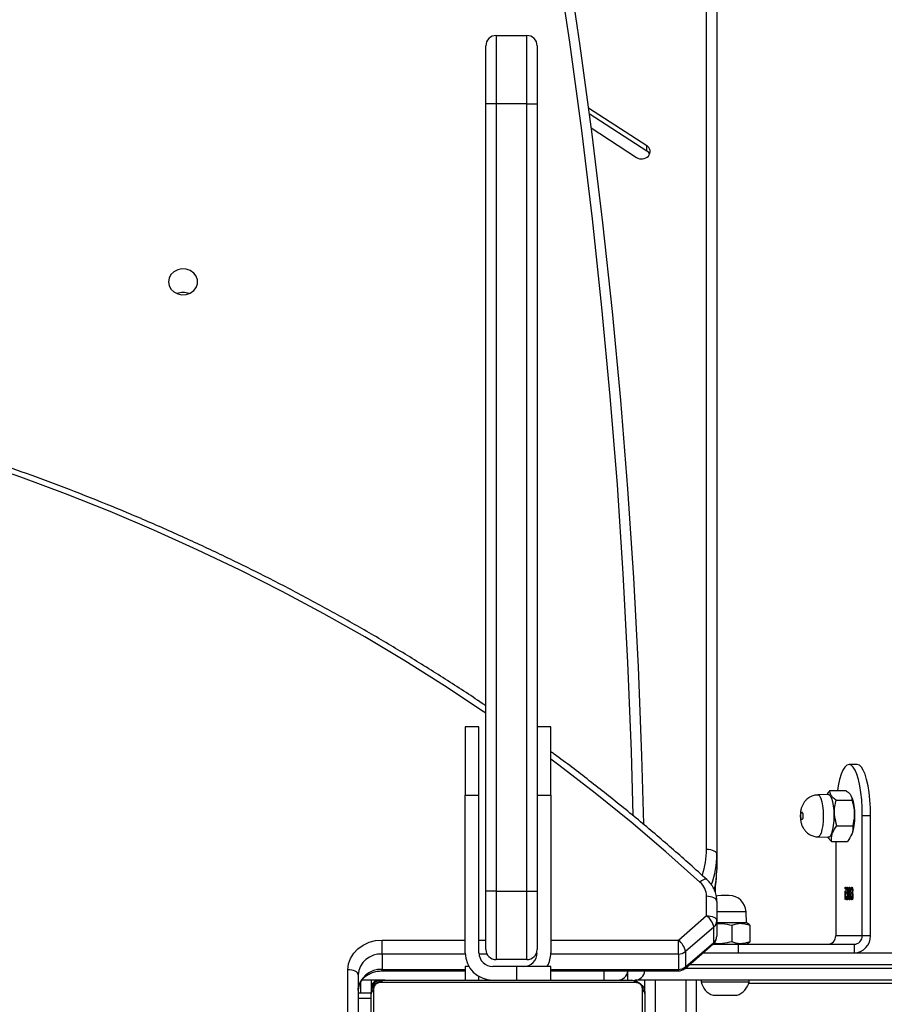
# Model space of a CAD drawing. Units: millimetres. Extents: x -5477 to 382212, y -3372 to 11793.
# Drawn here: x 1780 to 2032, y 8484 to 8771 of the extents above; entities that cross this region are included whole.
import ezdxf

# ---------------------------------------------------------------- set-up
doc = ezdxf.new("R2010")
doc.units = ezdxf.units.MM
doc.layers.add('Toestel 2D', color=7, linetype='Continuous', lineweight=20)

# ---------------------------------------------------------------- blocks, each defined once
blk = doc.blocks.new('1740_ok')
at = {"color": 7, "linetype": 'Continuous', "lineweight": 25}
for p, q in [((22544.85, 14491.63), (22544.85, 14563.63)), ((22545.54, 14564.88), (22545.54, 14490.39)), ((22624.16, 14490.39), (22624.16, 14564.88)), ((22624.85, 14563.63), (22624.85, 14491.63)), ((22628.65, 14486.07), (22628.65, 14564.81)), ((22631.65, 14563.31), (22631.65, 14484.57)), ((22529.85, 14487.63), (22529.85, 14509.81)), ((22520.98, 14492.03), (22517.94, 14492.03)), ((22524.94, 14492.03), (22520.98, 14492.03)), ((22544.85, 14491.63), (22544.85, 14487.63)), ((22624.85, 14491.41), (22628.65, 14491.41)), ((22624.85, 14487.63), (22624.85, 14491.41)), ((22342.84, 14487.63), (22547.85, 14487.63)), ((22462.74, 14488.63), (22514.57, 14488.63)), ((22514.44, 14488.13), (22514.44, 14487.63)), ((22520.53, 14488.13), (22514.44, 14488.13)), ((22528.44, 14488.13), (22520.53, 14488.13)), ((22528.44, 14487.63), (22528.44, 14488.13)), ((22547.6, 14488.32), (22622.09, 14488.32)), ((22620.85, 14487.63), (22548.85, 14487.63)), ((22572.35, 14487.63), (22572.35, 14483.63)), ((22582.35, 14483.63), (22582.35, 14487.63)), ((22597.35, 14483.63), (22597.35, 14487.63)), ((22620.85, 14487.63), (22627.6, 14487.63)), ((22572.35, 14484.91), (22535.09, 14484.91)), ((22535.09, 14480.01), (22535.09, 14484.51)), ((22621.65, 14484.91), (22597.35, 14484.91)), ((22621.65, 14480.01), (22621.65, 14484.51)), ((22532.97, 14483.75), (22524.72, 14476.61)), ((22533.12, 14484.18), (22524.88, 14477.04)), ((22532.97, 14479.25), (22532.97, 14483.75)), ((22572.35, 14483.63), (22582.35, 14483.63)), ((22579.35, 14481.63), (22579.35, 14461.63)), ((22579.35, 14481.63), (22588.35, 14481.63)), ((22582.35, 14483.63), (22589.35, 14483.63)), ((22588.35, 14461.63), (22588.35, 14481.63)), ((22596.27, 14483.63), (22597.35, 14483.63)), ((22527.88, 14479.63), (22342.84, 14479.63)), ((22483.75, 14477.13), (22483.75, 14479.63)), ((22517.56, 14479.63), (22517.56, 14477.13)), ((22524.72, 14472.11), (22532.97, 14479.25)), ((22535.09, 14480.01), (22535.09, 14475.91)), ((22572.35, 14433.63), (22572.35, 14479.63)), ((22576.35, 14461.63), (22576.35, 14478.63)), ((22591.35, 14478.63), (22591.35, 14461.63)), ((22593.35, 14479.63), (22593.35, 14433.63)), ((22597.35, 14479.63), (22597.35, 14433.63)), ((22621.65, 14480.01), (22621.65, 14475.91)), ((22517.56, 14477.13), (22483.75, 14477.13)), ((22514.71, 14476.74), (22514.19, 14476.41)), ((22514.19, 14471.61), (22514.19, 14476.41)), ((22515.19, 14477.13), (22514.66, 14476.83)), ((22524.99, 14477.13), (22517.56, 14477.13)), ((22519.5, 14471.61), (22519.5, 14476.41)), ((22524.72, 14476.61), (22524.72, 14472.11)), ((22535.09, 14475.91), (22526.85, 14468.77)), ((22481.33, 14474.63), (22478.92, 14474.63)), ((22478.92, 14474.63), (22478.92, 14439.63)), ((22489.1, 14474.63), (22481.33, 14474.63)), ((22481.33, 14474.63), (22481.33, 14439.63)), ((22489.1, 14447.08), (22489.1, 14474.63)), ((22523.85, 14470.27), (22523.85, 14474.77)), ((22514.71, 14471.16), (22515.19, 14470.88)), ((22515.19, 14470.88), (22515.3, 14467.71)), ((22515.19, 14470.88), (22523.85, 14470.88)), ((22523.85, 14464.64), (22523.85, 14470.27)), ((22526.85, 14468.77), (22526.85, 14463.14)), ((22484.09, 14463.06), (22484.17, 14463.06)), ((22484.13, 14461.39), (22484.21, 14461.39)), ((22484.3, 14463.8), (22484.4, 14463.8)), ((22484.35, 14462.32), (22484.35, 14461.96)), ((22484.35, 14462.32), (22484.44, 14462.32)), ((22484.35, 14461.96), (22484.44, 14461.96)), ((22484.44, 14462.32), (22484.44, 14461.96)), ((22484.58, 14461.38), (22484.67, 14461.38)), ((22484.7, 14463.13), (22484.62, 14463.13)), ((22484.77, 14463.06), (22484.86, 14463.06)), ((22484.83, 14461.38), (22484.91, 14461.38)), ((22484.99, 14463.8), (22485.09, 14463.8)), ((22484.99, 14462.32), (22485.08, 14462.32)), ((22484.99, 14461.96), (22485.09, 14461.96)), ((22485.12, 14462.12), (22485.22, 14462.12)), ((22485.25, 14461.38), (22485.35, 14461.38)), ((22485.32, 14463.08), (22485.4, 14463.08)), ((22485.48, 14463.06), (22485.56, 14463.06)), ((22485.52, 14461.39), (22485.61, 14461.39)), ((22485.69, 14463.8), (22485.79, 14463.8)), ((22485.74, 14462.32), (22485.74, 14461.96)), ((22485.74, 14462.32), (22485.84, 14462.32)), ((22485.74, 14461.96), (22485.84, 14461.96)), ((22485.84, 14462.32), (22485.84, 14461.96)), ((22485.98, 14461.38), (22486.06, 14461.38)), ((22486.09, 14463.13), (22486.01, 14463.13)), ((22486.23, 14461.52), (22486.23, 14464.07)), ((22486.23, 14464.07), (22486.31, 14464.07)), ((22486.31, 14461.52), (22486.23, 14461.52)), ((22486.31, 14464.07), (22486.31, 14461.52)), ((22520.3, 14462.88), (22522.58, 14462.88)), ((22524.4, 14460.79), (22524.4, 14461.72)), ((22576.35, 14231.63), (22576.35, 14461.63)), ((22579.35, 14461.63), (22576.35, 14461.63)), ((22579.35, 14461.63), (22579.35, 14231.63)), ((22588.35, 14461.63), (22579.35, 14461.63)), ((22588.35, 14231.63), (22588.35, 14461.63)), ((22588.35, 14461.63), (22591.35, 14461.63)), ((22591.35, 14461.63), (22591.35, 14231.63)), ((22484.3, 14460.84), (22484.39, 14460.84)), ((22484.99, 14460.84), (22485.09, 14460.84)), ((22485.69, 14460.84), (22485.79, 14460.84)), ((22486.25, 14460.71), (22486.35, 14460.71)), ((22523.85, 14450.87), (22523.85, 14455.37)), ((22523.85, 13734.64), (22523.85, 14450.87)), ((22490.3, 14447.08), (22485.66, 14447.08)), ((22491.55, 14445.87), (22490.3, 14447.08)), ((22526.85, 14449.37), (22526.85, 13733.14)), ((22484.63, 14445.51), (22484.47, 14445.17)), ((22494.34, 14445.77), (22491.27, 14445.88)), ((22488.76, 14442.51), (22484.12, 14442.51)), ((22478.92, 14439.63), (22481.33, 14439.63)), ((22489.01, 14435.07), (22484.38, 14435.07)), ((22484.47, 14434.1), (22484.59, 14433.84)), ((22491.27, 14433.38), (22494.34, 14433.5)), ((22572.35, 14433.63), (22572.35, 14413.63)), ((22576.35, 14433.63), (22572.35, 14433.63)), ((22597.35, 14433.63), (22593.35, 14433.63)), ((22593.35, 14433.63), (22593.35, 14413.63)), ((22597.35, 14413.63), (22597.35, 14433.63)), ((22490.81, 14432.19), (22486.17, 14432.19)), ((22482.8, 14424.63), (22485.22, 14424.63)), ((22572.35, 14413.63), (22576.35, 14413.63)), ((22593.35, 14413.63), (22597.35, 14413.63)), ((22560.6, 14238.62), (22547.35, 14247.25)), ((22544.32, 14245.31), (22544.32, 14243.81)), ((22561.15, 14234.38), (22544.32, 14245.31)), ((22561.37, 14232.74), (22544.32, 14243.81)), ((22579.35, 14231.63), (22576.35, 14231.63)), ((22576.35, 14214.63), (22576.35, 14231.63)), ((22579.35, 14231.63), (22588.35, 14231.63)), ((22579.35, 14231.63), (22579.35, 14211.63)), ((22588.35, 14231.63), (22591.35, 14231.63)), ((22588.35, 14211.63), (22588.35, 14231.63)), ((22591.35, 14231.63), (22591.35, 14214.63)), ((22588.35, 14211.63), (22579.35, 14211.63))]:
    blk.add_line(p, q, dxfattribs=at)
at = {"color": 8, "linetype": 'Continuous', "lineweight": 25}
for p, q in [((22532.85, 14506.81), (22532.85, 14487.63)), ((22541.85, 14487.63), (22541.85, 14498.81)), ((22628.65, 14492.91), (22624.85, 14492.91)), ((22627.85, 14491.41), (22627.85, 14488)), ((22549.85, 14487.63), (22549.85, 14484.91)), ((22556.85, 14484.91), (22556.85, 14487.63)), ((22593.35, 14487.63), (22593.35, 14486.56)), ((22535.09, 14484.91), (22535.09, 14484.51)), ((22572.35, 14484.51), (22535.09, 14484.51)), ((22621.65, 14484.51), (22597.35, 14484.51)), ((22621.65, 14484.91), (22621.65, 14484.51)), ((22533.07, 14484.13), (22342.38, 14484.13)), ((22342.38, 14483.13), (22531.92, 14483.13)), ((22535.09, 14480.01), (22572.35, 14480.01)), ((22576.36, 14480.01), (22576.68, 14480.01)), ((22591.01, 14480.01), (22593.33, 14480.01)), ((22597.34, 14480.01), (22621.65, 14480.01)), ((22572.35, 14475.91), (22535.09, 14475.91)), ((22593.35, 14475.91), (22591.35, 14475.91)), ((22621.65, 14475.91), (22597.35, 14475.91)), ((22515.3, 14467.71), (22523.85, 14467.71)), ((22524.3, 14460.13), (22524.3, 14461.95))]:
    blk.add_line(p, q, dxfattribs=at)
at = {"color": 7, "linetype": 'Continuous', "lineweight": 25, "flags": 128}
for points in [[(22631.65, 14484.57), (22631.46, 14482.88), (22630.89, 14481.26), (22629.96, 14479.76), (22628.72, 14478.45), (22627.21, 14477.37), (22625.48, 14476.57), (22623.6, 14476.08), (22621.65, 14475.91)], [(22628.65, 14486.07), (22628.71, 14485.78), (22628.88, 14485.5), (22629.16, 14485.24), (22629.53, 14485.01), (22629.98, 14484.82), (22630.5, 14484.69), (22631.06, 14484.6), (22631.65, 14484.57)], [(22526.85, 14468.77), (22526.26, 14468.8), (22525.7, 14468.89), (22525.18, 14469.03), (22524.72, 14469.21), (22524.35, 14469.44), (22524.07, 14469.7), (22523.9, 14469.98), (22523.85, 14470.27)], [(22523.85, 14464.64), (22523.9, 14464.35), (22524.07, 14464.07), (22524.35, 14463.81), (22524.72, 14463.58), (22525.18, 14463.39), (22525.7, 14463.25), (22526.26, 14463.17), (22526.85, 14463.14)], [(22522.58, 14462.88), (22523.54, 14462.98), (22524.03, 14463.1)], [(22526.85, 14449.37), (22526.26, 14449.4), (22525.7, 14449.48), (22525.18, 14449.62), (22524.72, 14449.81), (22524.35, 14450.04), (22524.07, 14450.3), (22523.9, 14450.58), (22523.85, 14450.87)], [(22484.47, 14434.1), (22484.31, 14434.46), (22484.02, 14435.44), (22483.79, 14436.67), (22483.65, 14438.08), (22483.6, 14439.57), (22483.64, 14441.07), (22483.78, 14442.48), (22484, 14443.73), (22484.28, 14444.74), (22484.47, 14445.17)], [(22491.27, 14433.38), (22491.08, 14433.42), (22490.7, 14433.77), (22490.35, 14434.46), (22490.05, 14435.44), (22489.83, 14436.67), (22489.69, 14438.08), (22489.64, 14439.57), (22489.68, 14441.07), (22489.81, 14442.48), (22490.03, 14443.73), (22490.32, 14444.74), (22490.67, 14445.46), (22491.04, 14445.83), (22491.27, 14445.88)], [(22571.91, 14163.09), (22567.71, 14188.84), (22563.86, 14214.63), (22560.36, 14240.46), (22557.22, 14266.33), (22554.44, 14292.23), (22552, 14318.16), (22549.92, 14344.11), (22548.2, 14370.08), (22546.83, 14396.07), (22545.82, 14422.08), (22545.29, 14441.97)], [(22478.92, 14439.63), (22478.97, 14437.28), (22479.11, 14434.99), (22479.34, 14432.82), (22479.66, 14430.81), (22480.06, 14429.02), (22480.52, 14427.49), (22481.04, 14426.26), (22481.6, 14425.36), (22482.19, 14424.81), (22482.8, 14424.63)], [(22481.33, 14439.63), (22481.38, 14437.28), (22481.52, 14434.99), (22481.76, 14432.82), (22482.08, 14430.81), (22482.47, 14429.02), (22482.94, 14427.49), (22483.45, 14426.26), (22484.02, 14425.36), (22484.61, 14424.81), (22485.22, 14424.63), (22485.82, 14424.81), (22486.42, 14425.36), (22486.98, 14426.26), (22487.5, 14427.49), (22487.96, 14429.02), (22488.36, 14430.81), (22488.59, 14432.19)], [(22499.02, 14438.5), (22498.91, 14438.53), (22498.8, 14438.73), (22498.73, 14439.06), (22498.69, 14439.49), (22498.7, 14439.93), (22498.75, 14440.33), (22498.83, 14440.62), (22498.94, 14440.77), (22499.06, 14440.74), (22499.16, 14440.54), (22499.24, 14440.21), (22499.27, 14439.78), (22499.27, 14439.34), (22499.22, 14438.94), (22499.13, 14438.65), (22499.02, 14438.5)], [(22684.1, 14283.6), (22683.91, 14284.72), (22683.36, 14285.73), (22682.5, 14286.56), (22681.4, 14287.12), (22680.16, 14287.37), (22678.9, 14287.29), (22677.72, 14286.87), (22676.73, 14286.17), (22676.02, 14285.24), (22675.64, 14284.17), (22675.64, 14283.04), (22676.02, 14281.96), (22676.73, 14281.03), (22677.72, 14280.33), (22678.9, 14279.92), (22680.16, 14279.84), (22681.4, 14280.09), (22682.5, 14280.65), (22683.36, 14281.47), (22683.91, 14282.49), (22684.1, 14283.6)]]:
    blk.add_lwpolyline(points, dxfattribs=at)
at = {"color": 8, "linetype": 'Continuous', "lineweight": 25, "flags": 128}
for points in [[(22532.97, 14483.75), (22533.01, 14484.01), (22533.12, 14484.18)], [(22524.72, 14476.61), (22524.77, 14476.87), (22524.88, 14477.04)], [(22524.52, 14461.29), (22524.04, 14458.54), (22523.85, 14455.37)], [(22526.75, 14458.25), (22526.76, 14458.24), (22526.96, 14458.15), (22527.23, 14458.14), (22527.56, 14458.23), (22527.94, 14458.4), (22528.34, 14458.65), (22528.77, 14458.97)], [(22528.77, 14458.97), (22538.72, 14450.1), (22548.92, 14441.46), (22559.37, 14433.03), (22570.05, 14424.82), (22572.35, 14423.11)], [(22591.35, 14409.62), (22592.09, 14409.11), (22603.44, 14401.61), (22615, 14394.35), (22626.76, 14387.35), (22638.72, 14380.59), (22650.87, 14374.09), (22663.19, 14367.86), (22675.69, 14361.88), (22688.36, 14356.18), (22701.18, 14350.75), (22714.15, 14345.59), (22727.27, 14340.71), (22740.52, 14336.11)], [(22494.34, 14433.5), (22494.14, 14433.53), (22493.77, 14433.87), (22493.43, 14434.55), (22493.14, 14435.52), (22492.92, 14436.73), (22492.78, 14438.11), (22492.73, 14439.57), (22492.77, 14441.04), (22492.91, 14442.43), (22493.12, 14443.66), (22493.4, 14444.65), (22493.74, 14445.35), (22494.11, 14445.72), (22494.34, 14445.77)], [(22548.31, 14439.47), (22548.82, 14420.78), (22549.83, 14394.81), (22551.2, 14368.85), (22552.92, 14342.91), (22554.99, 14316.99), (22557.42, 14291.1), (22560.21, 14265.23), (22563.34, 14239.39), (22566.84, 14213.59), (22570.68, 14187.83), (22574.87, 14162.12)]]:
    blk.add_lwpolyline(points, dxfattribs=at)
at = {"color": 7, "linetype": 'Continuous', "lineweight": 25}
for centre, radius, start, end in [((22519.55, 14487.06), 5.23, 108, 168.1881), ((22523.32, 14487.06), 5.23, 11.8119, 72), ((22546.39, 14491.68), 1.54, 181.6216, 236.5007), ((22622.09, 14491.08), 6.58, 266.1898, 355.5981), ((22621.85, 14490.63), 3, 270, 0), ((22623.31, 14491.68), 1.54, 303.5052, 358.3809), ((22547.85, 14484.63), 3, 90, 174.6942), ((22547.85, 14484.63), 3, 90, 174.6942), ((22548.89, 14489.18), 1.54, 213.5195, 268.3676), ((22552.85, 14484.63), 3, 90, 174.6942), ((22589.35, 14479.63), 8, 0, 90), ((22620.8, 14489.18), 1.54, 271.6317, 326.486), ((22621.35, 14491.13), 4, 298.955, 331.045), ((22535.06, 14481.27), 3.24, 89.4116, 130.0595), ((22535.09, 14481.91), 3, 90, 130.8934), ((22622.09, 14486.58), 6.58, 266.1877, 355.5979), ((22580.35, 14479.63), 8, 150, 180), ((22580.35, 14479.63), 4, 90, 180), ((22579.35, 14478.63), 3, 90, 180), ((22588.35, 14478.63), 3, 0, 90), ((22589.35, 14479.63), 4, 0, 90), ((22483.84, 14474.72), 4.92, 91.0126, 180.9745), ((22535.06, 14476.76), 3.25, 89.4384, 130.0328), ((22538.62, 14480.5), 5.79, 192.4829, 232.403), ((22483.79, 14474.68), 2.46, 91.0083, 180.9788), ((22491.56, 14474.68), 2.46, 91.0083, 180.9788), ((22526.85, 14474.77), 3, 130.8934, 180), ((22526.28, 14474.74), 2.44, 129.7562, 179.1238), ((22526.28, 14470.24), 2.44, 129.7668, 179.1191), ((22530.38, 14473.36), 5.79, 192.4841, 232.4018), ((22520.3, 14467.88), 5, 182, 270), ((22532.51, 14463.22), 5.66, 180.8062, 228.661), ((22679.85, 14291.42), 4.72, 248.0233, 291.9767), ((22679.85, 14291.42), 4.72, 248.0198, 291.9802), ((22545.33, 14245.52), 1.99, 138.2205, 239.4036), ((22545.52, 14247.17), 2.21, 203.7139, 237.2789), ((22545.84, 14244.95), 2.75, 56.8138, 136.4482), ((22579.35, 14214.63), 3, 180, 270), ((22588.35, 14214.63), 3, 270, 0)]:
    blk.add_arc(centre, radius, start, end, dxfattribs=at)
at = {"color": 8, "linetype": 'Continuous', "lineweight": 25}
for centre, radius, start, end in [((22550.44, 14450.84), 26.59, 160.5472, 179.9432), ((22551.14, 14449.35), 24.29, 161.6816, 179.9465)]:
    blk.add_arc(centre, radius, start, end, dxfattribs=at)
at = {"color": 7, "linetype": 'Continuous', "lineweight": 25}
for points, knots in [([(22548.85, 14487.63), (22548.58, 14487.65), (22548.01, 14487.68), (22547.2, 14487.95), (22546.54, 14488.34), (22546.06, 14488.75), (22545.63, 14489.22), (22545.29, 14489.77), (22544.93, 14490.61), (22544.88, 14491.21), (22544.85, 14491.63)], [0, 0, 0, 0, 0.143096, 0.299539, 0.405387, 0.489665, 0.574624, 0.683116, 0.780407, 1, 1, 1, 1]), ([(22545.54, 14490.39), (22545.55, 14490.18), (22545.57, 14489.9), (22545.75, 14489.45), (22545.94, 14489.15), (22546.16, 14488.9), (22546.42, 14488.68), (22546.78, 14488.48), (22547.2, 14488.35), (22547.47, 14488.33), (22547.6, 14488.32)], [0, 0, 0, 0, 0.245019, 0.340871, 0.437609, 0.508545, 0.579542, 0.675563, 0.83661, 1, 1, 1, 1]), ([(22624.85, 14491.63), (22624.83, 14491.36), (22624.8, 14490.8), (22624.53, 14489.99), (22624.14, 14489.33), (22623.73, 14488.85), (22623.26, 14488.42), (22622.71, 14488.07), (22621.87, 14487.72), (22621.27, 14487.67), (22620.85, 14487.63)], [0, 0, 0, 0, 0.143084, 0.29953, 0.40538, 0.489659, 0.57462, 0.683114, 0.780415, 1, 1, 1, 1]), ([(22628.65, 14490.57), (22628.64, 14490.41), (22628.63, 14489.85), (22628.39, 14488.91), (22627.8, 14487.79), (22626.92, 14486.8), (22625.82, 14485.98), (22624.53, 14485.38), (22623.12, 14484.99), (22622.14, 14484.94), (22621.65, 14484.91)], [0, 0, 0, 0, 0.058671, 0.202837, 0.344411, 0.480857, 0.613184, 0.743067, 0.871645, 1, 1, 1, 1]), ([(22622.09, 14488.32), (22622.3, 14488.34), (22622.59, 14488.36), (22623.04, 14488.54), (22623.33, 14488.72), (22623.58, 14488.95), (22623.8, 14489.21), (22624, 14489.57), (22624.14, 14489.99), (22624.15, 14490.26), (22624.16, 14490.39)], [0, 0, 0, 0, 0.244979, 0.340868, 0.437599, 0.508554, 0.579554, 0.67554, 0.836592, 1, 1, 1, 1]), ([(22514.19, 14476.41), (22514.65, 14476.58), (22515.58, 14476.91), (22517.39, 14477.1), (22518.68, 14476.68), (22519.5, 14476.41)], [0, 0, 0, 0, 0.264867, 0.535483, 1, 1, 1, 1]), ([(22519.5, 14476.41), (22520.38, 14476.63), (22521.86, 14476.99), (22523.62, 14477.04), (22524.45, 14476.88), (22524.68, 14476.84)], [0, 0, 0, 0, 0.517809, 0.868514, 1, 1, 1, 1]), ([(22514.19, 14471.61), (22514.36, 14471.41), (22514.53, 14471.21), (22514.71, 14471.17), (22514.71, 14471.17)], [0, 0, 0, 0, 0.976736, 1, 1, 1, 1]), ([(22519.5, 14471.61), (22519.04, 14471.44), (22518.11, 14471.11), (22516.3, 14470.92), (22515.01, 14471.34), (22514.19, 14471.61)], [0, 0, 0, 0, 0.264865, 0.535459, 1, 1, 1, 1]), ([(22523.85, 14471.07), (22523.28, 14471.05), (22521.81, 14471), (22520.38, 14471.38), (22519.5, 14471.61)], [0, 0, 0, 0, 0.383035, 1, 1, 1, 1]), ([(22523.85, 14464.64), (22523.86, 14464.29), (22523.89, 14463.4), (22524.23, 14462), (22524.89, 14460.51), (22525.74, 14459.24), (22526.44, 14458.55), (22526.75, 14458.25)], [0, 0, 0, 0, 0.148047, 0.3733513, 0.5985194, 0.8244963, 1, 1, 1, 1]), ([(22484.08, 14463.03), (22484.09, 14463.21), (22484.1, 14463.55), (22484.19, 14463.93), (22484.29, 14464.13), (22484.36, 14464.15), (22484.4, 14464.16)], [0, 0, 0, 0, 0.2793472, 0.5588409, 0.7793599, 1, 1, 1, 1]), ([(22484.14, 14462.41), (22484.12, 14462.52), (22484.09, 14462.71), (22484.09, 14462.93), (22484.08, 14463.03)], [0, 0, 0, 0, 0.5596139, 1, 1, 1, 1]), ([(22484.1, 14462.7), (22484.12, 14462.62), (22484.18, 14462.35), (22484.28, 14462.33), (22484.35, 14462.32)], [0, 0, 0, 0, 0.319444, 1, 1, 1, 1]), ([(22484.3, 14463.8), (22484.27, 14463.79), (22484.21, 14463.78), (22484.14, 14463.64), (22484.12, 14463.52), (22484.11, 14463.49)], [0, 0, 0, 0, 0.442366, 0.882893, 1, 1, 1, 1]), ([(22484.13, 14461.39), (22484.13, 14461.47), (22484.14, 14461.64), (22484.17, 14461.9), (22484.21, 14462.03), (22484.24, 14462.11)], [0, 0, 0, 0, 0.280505, 0.560671, 1, 1, 1, 1]), ([(22484.4, 14460.48), (22484.36, 14460.5), (22484.29, 14460.53), (22484.2, 14460.75), (22484.14, 14461.06), (22484.13, 14461.28), (22484.13, 14461.39)], [0, 0, 0, 0, 0.279946, 0.55985, 0.780124, 1, 1, 1, 1]), ([(22484.24, 14462.11), (22484.22, 14462.16), (22484.18, 14462.23), (22484.15, 14462.36), (22484.14, 14462.41)], [0, 0, 0, 0, 0.559637, 1, 1, 1, 1]), ([(22484.35, 14461.96), (22484.3, 14461.95), (22484.22, 14461.93), (22484.16, 14461.74), (22484.15, 14461.68)], [0, 0, 0, 0, 0.685259, 1, 1, 1, 1]), ([(22484.4, 14463.8), (22484.37, 14463.8), (22484.3, 14463.78), (22484.23, 14463.6), (22484.18, 14463.35), (22484.17, 14463.16), (22484.17, 14463.06)], [0, 0, 0, 0, 0.28062, 0.560117, 0.780239, 1, 1, 1, 1]), ([(22484.17, 14463.06), (22484.17, 14463), (22484.17, 14462.88), (22484.2, 14462.66), (22484.28, 14462.36), (22484.38, 14462.34), (22484.44, 14462.32)], [0, 0, 0, 0, 0.1255859, 0.2512581, 0.5006385, 1, 1, 1, 1]), ([(22484.44, 14461.96), (22484.39, 14461.95), (22484.32, 14461.92), (22484.24, 14461.71), (22484.22, 14461.54), (22484.21, 14461.44), (22484.21, 14461.39)], [0, 0, 0, 0, 0.499478, 0.749008, 0.874605, 1, 1, 1, 1]), ([(22484.21, 14461.39), (22484.22, 14461.3), (22484.23, 14461.12), (22484.3, 14460.89), (22484.36, 14460.86), (22484.39, 14460.84)], [0, 0, 0, 0, 0.278976, 0.560063, 1, 1, 1, 1]), ([(22484.3, 14464.16), (22484.34, 14464.15), (22484.43, 14464.12), (22484.52, 14463.85), (22484.57, 14463.61), (22484.58, 14463.48), (22484.58, 14463.47)], [0, 0, 0, 0, 0.354381, 0.707816, 0.986675, 1, 1, 1, 1]), ([(22484.57, 14461.38), (22484.56, 14461.25), (22484.54, 14460.98), (22484.47, 14460.68), (22484.38, 14460.51), (22484.33, 14460.49), (22484.3, 14460.48)], [0, 0, 0, 0, 0.280289, 0.559719, 0.779739, 1, 1, 1, 1]), ([(22484.39, 14460.84), (22484.42, 14460.85), (22484.47, 14460.86), (22484.54, 14461.04), (22484.57, 14461.25), (22484.58, 14461.38)], [0, 0, 0, 0, 0.2807287, 0.5602332, 1, 1, 1, 1]), ([(22484.4, 14464.16), (22484.44, 14464.15), (22484.52, 14464.12), (22484.62, 14463.85), (22484.68, 14463.5), (22484.69, 14463.25), (22484.7, 14463.13)], [0, 0, 0, 0, 0.279982, 0.558989, 0.779271, 1, 1, 1, 1]), ([(22484.55, 14463.61), (22484.52, 14463.68), (22484.48, 14463.79), (22484.42, 14463.8), (22484.4, 14463.8)], [0, 0, 0, 0, 0.558792, 1, 1, 1, 1]), ([(22484.67, 14461.38), (22484.65, 14461.25), (22484.63, 14460.98), (22484.56, 14460.68), (22484.48, 14460.51), (22484.42, 14460.49), (22484.4, 14460.48)], [0, 0, 0, 0, 0.280289, 0.559719, 0.779739, 1, 1, 1, 1]), ([(22484.62, 14463.13), (22484.61, 14463.23), (22484.6, 14463.41), (22484.56, 14463.55), (22484.55, 14463.61)], [0, 0, 0, 0, 0.5604488, 1, 1, 1, 1]), ([(22484.78, 14463.05), (22484.79, 14463.2), (22484.79, 14463.47), (22484.83, 14463.68), (22484.85, 14463.78)], [0, 0, 0, 0, 0.559302, 1, 1, 1, 1]), ([(22484.96, 14462.12), (22484.91, 14462.24), (22484.83, 14462.41), (22484.79, 14462.79), (22484.78, 14462.96), (22484.78, 14463.05)], [0, 0, 0, 0, 0.55823, 0.779102, 1, 1, 1, 1]), ([(22484.99, 14463.8), (22484.96, 14463.79), (22484.9, 14463.78), (22484.84, 14463.64), (22484.82, 14463.52), (22484.81, 14463.5)], [0, 0, 0, 0, 0.453074, 0.904394, 1, 1, 1, 1]), ([(22484.81, 14462.67), (22484.82, 14462.6), (22484.85, 14462.46), (22484.92, 14462.34), (22484.96, 14462.33), (22484.99, 14462.32)], [0, 0, 0, 0, 0.326683, 0.663163, 1, 1, 1, 1]), ([(22484.83, 14461.39), (22484.83, 14461.48), (22484.83, 14461.65), (22484.88, 14461.93), (22484.93, 14462.05), (22484.96, 14462.12)], [0, 0, 0, 0, 0.2800608, 0.5600623, 1, 1, 1, 1]), ([(22485.09, 14460.48), (22485.05, 14460.5), (22484.98, 14460.53), (22484.89, 14460.76), (22484.84, 14461.06), (22484.83, 14461.28), (22484.83, 14461.39)], [0, 0, 0, 0, 0.280015, 0.55965, 0.779945, 1, 1, 1, 1]), ([(22484.85, 14463.78), (22484.89, 14463.91), (22484.96, 14464.14), (22485.05, 14464.15), (22485.09, 14464.16)], [0, 0, 0, 0, 0.557735, 1, 1, 1, 1]), ([(22484.99, 14461.96), (22484.97, 14461.95), (22484.92, 14461.93), (22484.87, 14461.83), (22484.85, 14461.74), (22484.85, 14461.72)], [0, 0, 0, 0, 0.457141, 0.913585, 1, 1, 1, 1]), ([(22485.09, 14463.8), (22485.06, 14463.8), (22485, 14463.78), (22484.92, 14463.6), (22484.87, 14463.34), (22484.87, 14463.15), (22484.86, 14463.06)], [0, 0, 0, 0, 0.280665, 0.560111, 0.78022, 1, 1, 1, 1]), ([(22484.86, 14463.06), (22484.87, 14462.94), (22484.88, 14462.71), (22484.94, 14462.48), (22485.01, 14462.34), (22485.06, 14462.33), (22485.08, 14462.32)], [0, 0, 0, 0, 0.278335, 0.558482, 0.779148, 1, 1, 1, 1]), ([(22485.09, 14461.96), (22485.06, 14461.95), (22485.01, 14461.93), (22484.96, 14461.79), (22484.92, 14461.6), (22484.91, 14461.45), (22484.91, 14461.38)], [0, 0, 0, 0, 0.280173, 0.560123, 0.780353, 1, 1, 1, 1]), ([(22484.91, 14461.38), (22484.91, 14461.29), (22484.92, 14461.11), (22484.99, 14460.88), (22485.05, 14460.86), (22485.09, 14460.84)], [0, 0, 0, 0, 0.278931, 0.559981, 1, 1, 1, 1]), ([(22484.99, 14464.16), (22485.04, 14464.15), (22485.13, 14464.13), (22485.22, 14463.84), (22485.27, 14463.6), (22485.28, 14463.47), (22485.28, 14463.47)], [0, 0, 0, 0, 0.359192, 0.716006, 0.998278, 1, 1, 1, 1]), ([(22485.08, 14462.32), (22485.12, 14462.33), (22485.18, 14462.35), (22485.25, 14462.55), (22485.31, 14462.8), (22485.31, 14463), (22485.32, 14463.09)], [0, 0, 0, 0, 0.280284, 0.560111, 0.780253, 1, 1, 1, 1]), ([(22485.09, 14464.16), (22485.13, 14464.15), (22485.22, 14464.13), (22485.32, 14463.85), (22485.39, 14463.48), (22485.39, 14463.21), (22485.4, 14463.08)], [0, 0, 0, 0, 0.2806093, 0.5592684, 0.7797766, 1, 1, 1, 1]), ([(22485.32, 14463.09), (22485.31, 14463.21), (22485.3, 14463.44), (22485.22, 14463.75), (22485.14, 14463.78), (22485.09, 14463.8)], [0, 0, 0, 0, 0.279772, 0.560206, 1, 1, 1, 1]), ([(22485.27, 14461.39), (22485.26, 14461.48), (22485.25, 14461.67), (22485.2, 14461.84), (22485.14, 14461.95), (22485.11, 14461.96), (22485.09, 14461.96)], [0, 0, 0, 0, 0.277628, 0.558136, 0.77897, 1, 1, 1, 1]), ([(22485.09, 14460.84), (22485.11, 14460.85), (22485.16, 14460.86), (22485.22, 14460.99), (22485.26, 14461.17), (22485.27, 14461.31), (22485.27, 14461.39)], [0, 0, 0, 0, 0.280604, 0.56051, 0.780603, 1, 1, 1, 1]), ([(22485.35, 14461.38), (22485.34, 14461.24), (22485.33, 14460.96), (22485.26, 14460.67), (22485.17, 14460.51), (22485.11, 14460.49), (22485.09, 14460.48)], [0, 0, 0, 0, 0.278846, 0.558481, 0.779202, 1, 1, 1, 1]), ([(22485.27, 14462.67), (22485.26, 14462.59), (22485.23, 14462.35), (22485.16, 14462.21), (22485.12, 14462.12)], [0, 0, 0, 0, 0.325846, 1, 1, 1, 1]), ([(22485.12, 14462.12), (22485.16, 14462.03), (22485.21, 14461.92), (22485.23, 14461.73), (22485.23, 14461.7)], [0, 0, 0, 0, 0.860899, 1, 1, 1, 1]), ([(22485.4, 14463.08), (22485.39, 14462.97), (22485.39, 14462.73), (22485.33, 14462.37), (22485.26, 14462.22), (22485.22, 14462.12)], [0, 0, 0, 0, 0.279977, 0.559947, 1, 1, 1, 1]), ([(22485.22, 14462.12), (22485.26, 14462.02), (22485.31, 14461.88), (22485.35, 14461.59), (22485.35, 14461.45), (22485.35, 14461.38)], [0, 0, 0, 0, 0.557771, 0.778956, 1, 1, 1, 1]), ([(22485.48, 14463.03), (22485.48, 14463.21), (22485.5, 14463.55), (22485.58, 14463.93), (22485.69, 14464.13), (22485.76, 14464.15), (22485.79, 14464.16)], [0, 0, 0, 0, 0.2793112, 0.5587582, 0.7792639, 1, 1, 1, 1]), ([(22485.53, 14462.41), (22485.52, 14462.52), (22485.48, 14462.71), (22485.48, 14462.93), (22485.48, 14463.03)], [0, 0, 0, 0, 0.559509, 1, 1, 1, 1]), ([(22485.49, 14462.7), (22485.51, 14462.62), (22485.58, 14462.35), (22485.68, 14462.33), (22485.74, 14462.32)], [0, 0, 0, 0, 0.319634, 1, 1, 1, 1]), ([(22485.69, 14463.8), (22485.66, 14463.79), (22485.6, 14463.78), (22485.53, 14463.64), (22485.51, 14463.52), (22485.51, 14463.49)], [0, 0, 0, 0, 0.442068, 0.882888, 1, 1, 1, 1]), ([(22485.52, 14461.39), (22485.53, 14461.47), (22485.53, 14461.64), (22485.56, 14461.9), (22485.6, 14462.03), (22485.63, 14462.11)], [0, 0, 0, 0, 0.2805245, 0.5608083, 1, 1, 1, 1]), ([(22485.79, 14460.48), (22485.75, 14460.5), (22485.68, 14460.53), (22485.59, 14460.75), (22485.54, 14461.06), (22485.53, 14461.28), (22485.52, 14461.39)], [0, 0, 0, 0, 0.280066, 0.559812, 0.780148, 1, 1, 1, 1]), ([(22485.63, 14462.11), (22485.61, 14462.16), (22485.57, 14462.23), (22485.54, 14462.36), (22485.53, 14462.41)], [0, 0, 0, 0, 0.559661, 1, 1, 1, 1]), ([(22485.74, 14461.96), (22485.69, 14461.95), (22485.61, 14461.93), (22485.56, 14461.74), (22485.54, 14461.68)], [0, 0, 0, 0, 0.6852898, 1, 1, 1, 1]), ([(22485.79, 14463.8), (22485.76, 14463.8), (22485.7, 14463.78), (22485.62, 14463.6), (22485.57, 14463.35), (22485.56, 14463.16), (22485.56, 14463.06)], [0, 0, 0, 0, 0.280651, 0.560135, 0.780277, 1, 1, 1, 1]), ([(22485.56, 14463.06), (22485.56, 14463), (22485.56, 14462.88), (22485.59, 14462.66), (22485.68, 14462.36), (22485.77, 14462.34), (22485.84, 14462.32)], [0, 0, 0, 0, 0.125574, 0.2511579, 0.5005303, 1, 1, 1, 1]), ([(22485.84, 14461.96), (22485.79, 14461.95), (22485.71, 14461.92), (22485.64, 14461.71), (22485.61, 14461.54), (22485.61, 14461.44), (22485.61, 14461.39)], [0, 0, 0, 0, 0.499601, 0.749118, 0.874591, 1, 1, 1, 1]), ([(22485.61, 14461.39), (22485.61, 14461.3), (22485.62, 14461.12), (22485.69, 14460.89), (22485.75, 14460.86), (22485.79, 14460.84)], [0, 0, 0, 0, 0.278911, 0.559907, 1, 1, 1, 1]), ([(22485.96, 14461.38), (22485.95, 14461.25), (22485.93, 14460.98), (22485.86, 14460.68), (22485.78, 14460.51), (22485.72, 14460.49), (22485.69, 14460.48)], [0, 0, 0, 0, 0.2803, 0.559734, 0.779757, 1, 1, 1, 1]), ([(22485.7, 14464.16), (22485.74, 14464.15), (22485.82, 14464.12), (22485.91, 14463.9), (22485.94, 14463.7), (22485.94, 14463.65)], [0, 0, 0, 0, 0.418233, 0.835324, 1, 1, 1, 1]), ([(22485.79, 14464.16), (22485.83, 14464.15), (22485.92, 14464.12), (22486.01, 14463.85), (22486.07, 14463.5), (22486.09, 14463.25), (22486.09, 14463.13)], [0, 0, 0, 0, 0.279891, 0.558923, 0.779238, 1, 1, 1, 1]), ([(22485.94, 14463.61), (22485.92, 14463.68), (22485.87, 14463.79), (22485.81, 14463.8), (22485.79, 14463.8)], [0, 0, 0, 0, 0.558792, 1, 1, 1, 1]), ([(22486.06, 14461.38), (22486.05, 14461.25), (22486.03, 14460.98), (22485.96, 14460.68), (22485.87, 14460.51), (22485.82, 14460.49), (22485.79, 14460.48)], [0, 0, 0, 0, 0.280367, 0.55982, 0.779721, 1, 1, 1, 1]), ([(22485.79, 14460.84), (22485.81, 14460.85), (22485.86, 14460.86), (22485.93, 14461.04), (22485.96, 14461.25), (22485.98, 14461.38)], [0, 0, 0, 0, 0.28056, 0.56013, 1, 1, 1, 1]), ([(22486.01, 14463.13), (22486, 14463.23), (22485.99, 14463.41), (22485.96, 14463.55), (22485.94, 14463.61)], [0, 0, 0, 0, 0.56044, 1, 1, 1, 1]), ([(22524.55, 14461.4), (22524.51, 14461.24), (22524.21, 14460.15), (22523.94, 14458.13), (22523.88, 14456.26), (22523.85, 14455.37)], [0, 0, 0, 0, 0.076873, 0.559086, 1, 1, 1, 1]), ([(22484.15, 14461.09), (22484.16, 14461.04), (22484.2, 14460.88), (22484.26, 14460.86), (22484.3, 14460.84)], [0, 0, 0, 0, 0.33829, 1, 1, 1, 1]), ([(22484.84, 14461.09), (22484.86, 14461.03), (22484.9, 14460.87), (22484.95, 14460.85), (22484.99, 14460.84)], [0, 0, 0, 0, 0.33947, 1, 1, 1, 1]), ([(22485.23, 14461.05), (22485.23, 14461.03), (22485.22, 14460.87), (22485.16, 14460.67), (22485.08, 14460.51), (22485.02, 14460.49), (22484.99, 14460.48)], [0, 0, 0, 0, 0.067734, 0.42925, 0.714564, 1, 1, 1, 1]), ([(22485.54, 14461.09), (22485.55, 14461.04), (22485.59, 14460.88), (22485.65, 14460.86), (22485.69, 14460.84)], [0, 0, 0, 0, 0.33829, 1, 1, 1, 1]), ([(22486.2, 14460.71), (22486.2, 14460.75), (22486.2, 14460.83), (22486.22, 14460.92), (22486.25, 14460.97), (22486.27, 14460.97), (22486.27, 14460.98)], [0, 0, 0, 0, 0.279283, 0.559214, 0.779542, 1, 1, 1, 1]), ([(22486.27, 14460.44), (22486.26, 14460.44), (22486.24, 14460.45), (22486.22, 14460.52), (22486.2, 14460.61), (22486.2, 14460.68), (22486.2, 14460.71)], [0, 0, 0, 0, 0.279743, 0.560168, 0.78005, 1, 1, 1, 1]), ([(22486.23, 14460.91), (22486.23, 14460.9), (22486.24, 14460.88), (22486.25, 14460.8), (22486.25, 14460.74), (22486.25, 14460.71)], [0, 0, 0, 0, 0.187944, 0.593368, 1, 1, 1, 1]), ([(22486.25, 14460.71), (22486.25, 14460.67), (22486.25, 14460.59), (22486.23, 14460.53), (22486.23, 14460.51)], [0, 0, 0, 0, 0.523878, 1, 1, 1, 1]), ([(22486.27, 14460.98), (22486.28, 14460.97), (22486.31, 14460.96), (22486.33, 14460.89), (22486.35, 14460.81), (22486.35, 14460.74), (22486.35, 14460.71)], [0, 0, 0, 0, 0.280077, 0.559828, 0.779802, 1, 1, 1, 1]), ([(22486.35, 14460.71), (22486.35, 14460.67), (22486.35, 14460.59), (22486.32, 14460.5), (22486.3, 14460.45), (22486.28, 14460.44), (22486.27, 14460.44)], [0, 0, 0, 0, 0.279023, 0.558652, 0.779327, 1, 1, 1, 1]), ([(22526.75, 14458.25), (22528.4, 14456.76), (22533.18, 14452.43), (22541.26, 14445.41), (22551.06, 14437.26), (22561.1, 14429.33), (22568.2, 14423.88), (22572.01, 14421.14), (22572.35, 14420.9)], [0, 0, 0, 0, 0.114092, 0.330389, 0.54669, 0.762996, 0.979308, 1, 1, 1, 1]), ([(22591.35, 14407.51), (22591.7, 14407.26), (22595.6, 14404.57), (22603.23, 14399.65), (22614.23, 14392.75), (22625.43, 14386.1), (22636.81, 14379.67), (22648.35, 14373.47), (22660.06, 14367.51), (22671.93, 14361.78), (22683.94, 14356.29), (22696.1, 14351.05), (22708.4, 14346.06), (22720.82, 14341.32), (22733.38, 14336.82), (22746.04, 14332.58), (22758.82, 14328.6), (22771.71, 14324.88), (22784.68, 14321.42), (22797.75, 14318.22), (22810.9, 14315.28), (22824.13, 14312.61), (22837.42, 14310.21), (22850.78, 14308.08), (22864.19, 14306.22), (22877.64, 14304.62), (22891.14, 14303.3), (22904.66, 14302.26), (22918.21, 14301.48), (22931.78, 14300.98), (22945.36, 14300.75), (22958.94, 14300.8), (22972.51, 14301.12), (22986.08, 14301.71), (22999.62, 14302.58), (23013.13, 14303.72), (23026.62, 14305.13), (23040.06, 14306.82), (23053.45, 14308.77), (23066.78, 14311), (23080.06, 14313.49), (23093.26, 14316.25), (23106.38, 14319.27), (23119.42, 14322.56), (23132.37, 14326.11), (23145.22, 14329.92), (23157.96, 14333.99), (23170.59, 14338.32), (23183.1, 14342.9), (23195.48, 14347.73), (23207.74, 14352.81), (23219.85, 14358.13), (23231.81, 14363.7), (23243.62, 14369.5), (23255.28, 14375.55), (23266.77, 14381.82), (23278.08, 14388.33), (23289.22, 14395.06), (23300.18, 14402.02), (23310.94, 14409.2), (23321.51, 14416.59), (23331.88, 14424.19), (23342.04, 14432), (23351.99, 14440.01), (23361.55, 14448.08), (23368.49, 14454.2), (23372.2, 14457.57), (23372.95, 14458.25)], [0, 0, 0, 0, 0.0015932, 0.017392, 0.0331911, 0.0489906, 0.0647898, 0.0805896, 0.0963897, 0.1121898, 0.12799, 0.1437905, 0.159591, 0.1753917, 0.1911925, 0.2069933, 0.2227944, 0.2385954, 0.2543966, 0.2701979, 0.2859992, 0.3018006, 0.3176021, 0.3334035, 0.3492051, 0.3650067, 0.3808081, 0.3966099, 0.4124115, 0.4282132, 0.4440149, 0.4598166, 0.4756183, 0.49142, 0.5072218, 0.5230236, 0.5388253, 0.554627, 0.5704288, 0.5862305, 0.6020321, 0.6178338, 0.6336353, 0.6494369, 0.6652384, 0.6810398, 0.6968414, 0.7126426, 0.728444, 0.7442452, 0.7600464, 0.7758473, 0.7916481, 0.807449, 0.8232493, 0.8390499, 0.8548503, 0.8706503, 0.8864503, 0.9022498, 0.9180492, 0.9338487, 0.9496476, 0.9654461, 0.9812446, 0.9962107, 1, 1, 1, 1]), ([(22484.12, 14442.51), (22484.1, 14442.9), (22484.04, 14443.7), (22484.39, 14445.26), (22485.17, 14446.37), (22485.66, 14447.08)], [0, 0, 0, 0, 0.2648711, 0.5354661, 1, 1, 1, 1]), ([(22490.3, 14447.08), (22490.33, 14446.68), (22490.38, 14445.88), (22490.04, 14444.32), (22489.25, 14443.21), (22488.76, 14442.51)], [0, 0, 0, 0, 0.264877, 0.535496, 1, 1, 1, 1]), ([(22496.46, 14434.05), (22496.82, 14434.26), (22497.45, 14434.64), (22498.16, 14435.4), (22498.67, 14436.16), (22499.04, 14436.97), (22499.3, 14437.88), (22499.45, 14438.94), (22499.46, 14440.19), (22499.31, 14441.36), (22499, 14442.43), (22498.55, 14443.34), (22497.91, 14444.17), (22497.1, 14444.89), (22496.09, 14445.43), (22495.14, 14445.74), (22494.54, 14445.74), (22494.34, 14445.74)], [0, 0, 0, 0, 0.079735, 0.139774, 0.197919, 0.254446, 0.313392, 0.383249, 0.462144, 0.548058, 0.612096, 0.679954, 0.74308, 0.812452, 0.885801, 0.961369, 1, 1, 1, 1]), ([(22484.38, 14435.07), (22484.29, 14435.37), (22484.01, 14436.28), (22483.71, 14437.85), (22483.62, 14440.07), (22483.94, 14441.6), (22484.12, 14442.51)], [0, 0, 0, 0, 0.1245412, 0.3747333, 0.6310352, 1, 1, 1, 1]), ([(22488.76, 14442.51), (22489.01, 14441.6), (22489.42, 14440.08), (22489.49, 14437.87), (22489.3, 14436.29), (22489.08, 14435.37), (22489.01, 14435.07)], [0, 0, 0, 0, 0.368961, 0.618845, 0.875454, 1, 1, 1, 1]), ([(22486.17, 14432.19), (22485.85, 14432.44), (22485.21, 14432.95), (22484.42, 14433.92), (22484.39, 14434.62), (22484.38, 14435.07)], [0, 0, 0, 0, 0.264882, 0.535489, 1, 1, 1, 1]), ([(22489.01, 14435.07), (22489.33, 14434.82), (22489.97, 14434.31), (22490.76, 14433.34), (22490.79, 14432.64), (22490.81, 14432.19)], [0, 0, 0, 0, 0.2648441, 0.5354503, 1, 1, 1, 1]), ([(22490.81, 14432.19), (22491.13, 14432.59), (22491.46, 14432.98), (22491.64, 14433.4), (22491.64, 14433.4)], [0, 0, 0, 0, 0.993233, 1, 1, 1, 1]), ([(22494.34, 14433.54), (22494.53, 14433.54), (22495.11, 14433.52), (22495.83, 14433.75), (22496.32, 14433.98), (22496.46, 14434.05)], [0, 0, 0, 0, 0.257103, 0.796886, 1, 1, 1, 1])]:
    blk.add_open_spline(points, degree=3, knots=knots, dxfattribs=at)
blk = doc.blocks.new('VPL-13-1740-GM')
at = {"layer": 'Toestel 2D', "rotation": 180}
blk.add_blockref('1740_ok', (24507.34, 22978.23), dxfattribs=at)
blk = doc.blocks.new('VPL-13-1740-RVS')
blk.add_blockref('VPL-13-1740-GM', (0, 0))

msp = doc.modelspace()

# ---------------------------------------------------------------- block references
msp.add_blockref('VPL-13-1740-RVS', (0, 0))

doc.saveas('drawing.dxf')
